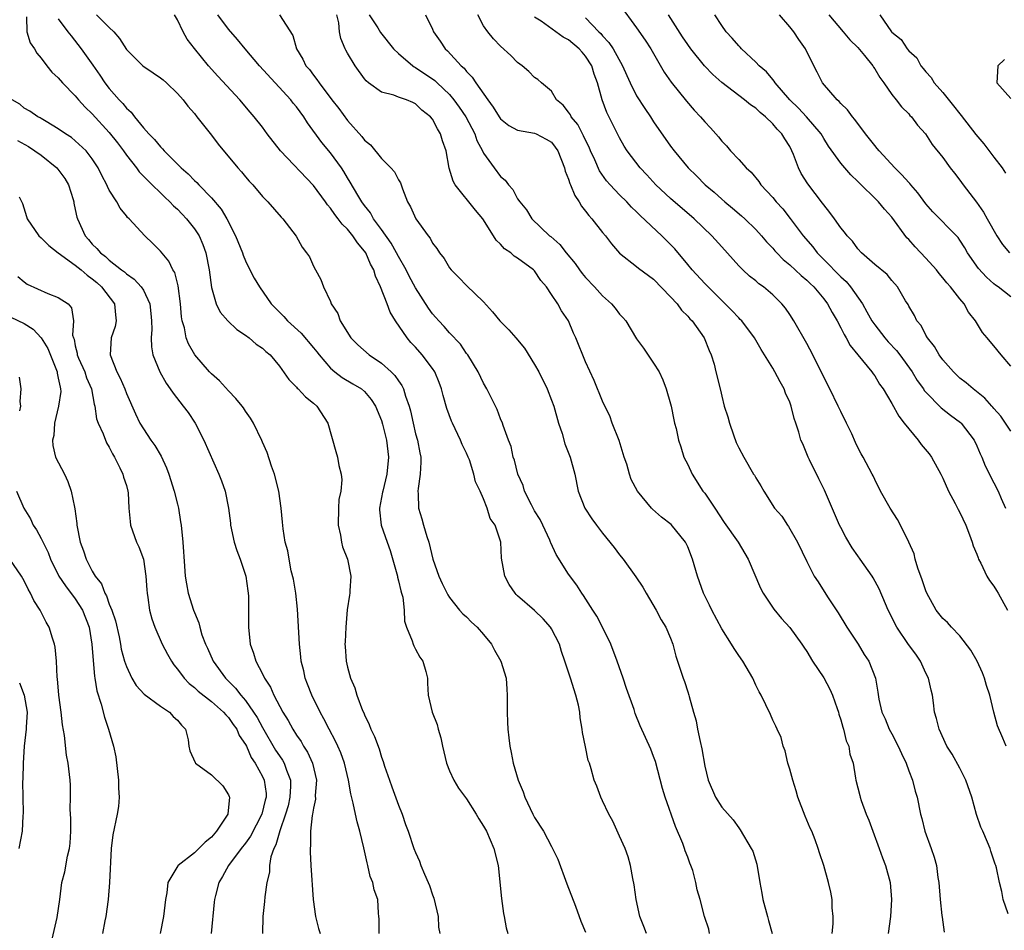
# Model space of a CAD drawing. Units: inches. Extents: x 2598000 to 2601000, y 1533000 to 1536000.
# Drawn here: x 2598812 to 2598928, y 1533087 to 1533194 of the extents above; entities that cross this region are included whole.
import ezdxf

# ---------------------------------------------------------------- set-up
doc = ezdxf.new("R2010")
doc.units = ezdxf.units.IN
doc.header["$MEASUREMENT"] = 0
doc.layers.add('LD25981533_2ft', color=102, linetype='Continuous')

msp = doc.modelspace()

# ---------------------------------------------------------------- linework, layer by layer
at = {"layer": 'LD25981533_2ft'}
for points, elevation in [([(2598883, 1533196.21), (2598885, 1533193.46), (2598886, 1533192), (2598886.65, 1533191), (2598888.25, 1533188.25), (2598889.07, 1533187.07), (2598890.85, 1533184.85), (2598891.78, 1533183.78), (2598892.51, 1533183), (2598893, 1533182.4), (2598893.69, 1533181.69), (2598894.31, 1533181), (2598894.63, 1533180.63), (2598895, 1533180.14), (2598895.57, 1533179.57), (2598896.05, 1533179), (2598897, 1533177.97), (2598897.87, 1533177), (2598898.47, 1533176.47), (2598899.38, 1533175.38), (2598899.62, 1533175), (2598901, 1533173.53), (2598901.42, 1533173), (2598902.18, 1533172.18), (2598903.05, 1533171.05), (2598904.57, 1533169), (2598905.7, 1533167.7), (2598906.22, 1533167), (2598907, 1533166.24), (2598909, 1533164.19), (2598909.63, 1533163.63), (2598910.14, 1533163), (2598911.54, 1533161), (2598912.08, 1533160.08), (2598912.67, 1533159), (2598913, 1533158.53), (2598914.19, 1533157), (2598914.56, 1533156.56), (2598915.54, 1533155.54), (2598915.95, 1533155), (2598917.39, 1533153), (2598918, 1533152), (2598918.71, 1533151), (2598918.82, 1533150.82), (2598919, 1533150.61), (2598920.79, 1533148.79), (2598921.91, 1533147.91), (2598923.08, 1533147.08), (2598923.16, 1533147), (2598924.67, 1533145), (2598925, 1533144.31), (2598925.39, 1533143.39), (2598925.6, 1533143), (2598925.98, 1533141.98), (2598926.49, 1533141), (2598926.65, 1533140.65), (2598927, 1533139.96), (2598927.51, 1533139), (2598927.86, 1533138.14), (2598928.37, 1533137)], 7590), ([(2598813.26, 1533194.74), (2598813.3, 1533193), (2598813.69, 1533191.69), (2598814.19, 1533191), (2598814.47, 1533190.47), (2598815, 1533189.9), (2598815.65, 1533189), (2598816.25, 1533188.25), (2598817, 1533187.57), (2598817.48, 1533187), (2598819, 1533185.45), (2598819.37, 1533185), (2598820.15, 1533184.15), (2598821, 1533183.34), (2598823, 1533181.16), (2598823.95, 1533179.95), (2598824.65, 1533179), (2598825, 1533178.49), (2598826.19, 1533177), (2598826.52, 1533176.52), (2598827.52, 1533175.52), (2598829.54, 1533173.54), (2598830.12, 1533173), (2598830.54, 1533172.54), (2598831, 1533172.12), (2598831.55, 1533171.55), (2598832.08, 1533171), (2598833, 1533169.84), (2598833.55, 1533169), (2598833.99, 1533167.99), (2598834.35, 1533167), (2598834.73, 1533165), (2598835, 1533162.93), (2598835.57, 1533161), (2598836.04, 1533160.04), (2598836.95, 1533159), (2598837.98, 1533157.98), (2598839, 1533157.31), (2598839.43, 1533157), (2598840.26, 1533156.26), (2598841, 1533155.78), (2598841.4, 1533155.4), (2598841.92, 1533155), (2598843, 1533153.69), (2598844.11, 1533152.11), (2598845, 1533151.23), (2598845.1, 1533151.1), (2598845.21, 1533151), (2598846.07, 1533150.07), (2598847, 1533149.33), (2598847.38, 1533149), (2598848.71, 1533147), (2598849.64, 1533143.64), (2598849.83, 1533143), (2598849.99, 1533142.01), (2598850.25, 1533141), (2598850.32, 1533140.32), (2598850.2, 1533139), (2598850, 1533138), (2598849.95, 1533137), (2598849.92, 1533135), (2598850.18, 1533133.82), (2598850.31, 1533133), (2598850.43, 1533132.43), (2598850.99, 1533131), (2598851.4, 1533129), (2598851.29, 1533127.29), (2598851.29, 1533127), (2598851.24, 1533126.76), (2598850.97, 1533125.03), (2598850.79, 1533123), (2598850.71, 1533121.29), (2598850.7, 1533121), (2598850.72, 1533120.72), (2598850.83, 1533119), (2598851, 1533118.28), (2598851.36, 1533117), (2598851.87, 1533115.87), (2598852.11, 1533115), (2598852.78, 1533113.22), (2598852.92, 1533112.92), (2598853, 1533112.71), (2598853.55, 1533111.55), (2598853.76, 1533111), (2598854.16, 1533110.16), (2598854.71, 1533108.71), (2598855, 1533107.7), (2598855.2, 1533107.2), (2598855.36, 1533106.64), (2598855.93, 1533105), (2598856.23, 1533104.23), (2598857, 1533102.08), (2598857.44, 1533101), (2598857.82, 1533099.82), (2598858.15, 1533099), (2598858.82, 1533097), (2598859, 1533096.52), (2598859.48, 1533095.48), (2598859.64, 1533095), (2598860.04, 1533093.96), (2598860.48, 1533093), (2598860.64, 1533092.64), (2598861, 1533091.53), (2598861.16, 1533091.16), (2598861.65, 1533089), (2598861.72, 1533087.72), (2598861.85, 1533087)], 7614), ([(2598817, 1533194.5), (2598818.14, 1533193), (2598818.5, 1533192.5), (2598819.69, 1533191), (2598821.07, 1533189.07), (2598821.89, 1533187.89), (2598822.48, 1533187), (2598823, 1533186.31), (2598824.14, 1533185), (2598824.58, 1533184.58), (2598825, 1533184), (2598825.55, 1533183.55), (2598825.94, 1533183), (2598827, 1533181.72), (2598827.63, 1533181), (2598828.33, 1533180.34), (2598829, 1533179.48), (2598829.25, 1533179.25), (2598829.44, 1533179), (2598831.45, 1533177), (2598832.28, 1533176.28), (2598833, 1533175.52), (2598833.27, 1533175.27), (2598833.51, 1533175), (2598835, 1533173.46), (2598836.13, 1533172.13), (2598836.8, 1533171), (2598837.84, 1533169), (2598838.64, 1533167), (2598838.72, 1533166.72), (2598839, 1533166.06), (2598839.53, 1533165), (2598840.04, 1533164.04), (2598840.66, 1533163), (2598842.04, 1533161), (2598843.51, 1533159.51), (2598843.95, 1533159), (2598845.57, 1533157.57), (2598847, 1533155.85), (2598847.38, 1533155.38), (2598847.66, 1533155), (2598849, 1533153.44), (2598849.52, 1533153), (2598850.36, 1533152.36), (2598851.62, 1533151.62), (2598852.66, 1533151), (2598853, 1533150.7), (2598853.78, 1533149.78), (2598854.29, 1533149), (2598855, 1533147.29), (2598855.12, 1533146.88), (2598855.57, 1533145), (2598855.82, 1533143), (2598855.63, 1533141), (2598855.14, 1533139), (2598855.13, 1533138.87), (2598854.77, 1533137), (2598854.78, 1533136.78), (2598854.97, 1533135), (2598855.65, 1533133), (2598856.03, 1533132.03), (2598856.87, 1533129), (2598856.88, 1533128.88), (2598857, 1533128.46), (2598857.28, 1533127.28), (2598857.37, 1533127), (2598857.49, 1533126.51), (2598857.68, 1533125), (2598857.72, 1533123.72), (2598857.95, 1533123), (2598858.62, 1533121.38), (2598858.72, 1533121), (2598858.79, 1533120.79), (2598859, 1533120.43), (2598859.49, 1533119.49), (2598859.86, 1533119), (2598860.22, 1533117.78), (2598860.4, 1533117), (2598860.41, 1533116.41), (2598860.5, 1533115), (2598860.96, 1533113), (2598861.54, 1533111.54), (2598861.67, 1533111), (2598861.98, 1533109.98), (2598862.16, 1533109), (2598862.64, 1533107), (2598863, 1533106.13), (2598863.49, 1533105), (2598864.06, 1533104.06), (2598865, 1533102.8), (2598866.13, 1533101), (2598866.45, 1533100.45), (2598867, 1533099.62), (2598867.33, 1533099), (2598868.21, 1533097), (2598868.7, 1533095), (2598869.12, 1533091.12), (2598869.35, 1533089.35), (2598869.42, 1533089), (2598869.66, 1533087.66), (2598869.84, 1533087)], 7612), ([(2598821.49, 1533195), (2598823, 1533193.49), (2598823.52, 1533193), (2598824.21, 1533192.21), (2598825, 1533190.91), (2598826.95, 1533189), (2598828.16, 1533188.16), (2598829, 1533187.59), (2598829.33, 1533187.33), (2598829.72, 1533187), (2598831, 1533185.74), (2598831.68, 1533185), (2598832.23, 1533184.23), (2598833, 1533183.37), (2598833.3, 1533183), (2598835, 1533180.83), (2598835.79, 1533179.79), (2598838.11, 1533177), (2598838.54, 1533176.54), (2598839, 1533175.96), (2598839.44, 1533175.44), (2598839.86, 1533175), (2598841, 1533173.63), (2598841.62, 1533173), (2598843.19, 1533171.19), (2598843.41, 1533171), (2598844.98, 1533168.98), (2598845.69, 1533167.69), (2598846.2, 1533167), (2598846.52, 1533166.52), (2598847, 1533165.45), (2598847.24, 1533165), (2598847.88, 1533163.88), (2598848.2, 1533163), (2598849, 1533161.27), (2598849.1, 1533161), (2598849.86, 1533159.86), (2598850.16, 1533159), (2598851.4, 1533157), (2598852.22, 1533156.21), (2598853.56, 1533155), (2598855, 1533154.05), (2598856.14, 1533153), (2598856.58, 1533152.58), (2598857, 1533151.94), (2598857.41, 1533151.41), (2598857.6, 1533151), (2598857.84, 1533150.16), (2598858.27, 1533149), (2598858.43, 1533148.43), (2598858.71, 1533147), (2598859, 1533145.74), (2598859.22, 1533145), (2598859.49, 1533143.49), (2598859.61, 1533143), (2598859.62, 1533142.38), (2598859.55, 1533141), (2598859.31, 1533139.31), (2598859.29, 1533139), (2598859.31, 1533138.69), (2598859.36, 1533137), (2598859.74, 1533135.74), (2598859.92, 1533135), (2598860.34, 1533133.66), (2598860.56, 1533133), (2598861.05, 1533131), (2598861.74, 1533129), (2598862.14, 1533128.14), (2598862.8, 1533126.8), (2598863, 1533126.49), (2598864.17, 1533125), (2598864.56, 1533124.56), (2598865, 1533124.2), (2598865.6, 1533123.6), (2598866.23, 1533123), (2598867, 1533122.14), (2598867.94, 1533121), (2598868.3, 1533120.3), (2598869.04, 1533119), (2598869.64, 1533117), (2598869.72, 1533115.72), (2598869.79, 1533115), (2598869.77, 1533113), (2598869.82, 1533111.82), (2598869.84, 1533111), (2598869.98, 1533109.98), (2598870.09, 1533109), (2598870.26, 1533108.26), (2598870.49, 1533107), (2598871.06, 1533105), (2598871.64, 1533103.64), (2598871.84, 1533103), (2598872.81, 1533101), (2598873, 1533100.64), (2598874.05, 1533099), (2598875, 1533097.2), (2598875.12, 1533097), (2598875.72, 1533095.72), (2598876.81, 1533092.81), (2598877.81, 1533090.19), (2598878.43, 1533088.43), (2598879, 1533087.14)], 7610), ([(2598886.17, 1533087), (2598885.83, 1533087.83), (2598885.39, 1533089), (2598884.95, 1533091), (2598884.71, 1533092.71), (2598884.54, 1533093.46), (2598884.26, 1533095), (2598883.99, 1533095.99), (2598883.65, 1533097), (2598883, 1533098.43), (2598882.19, 1533100.19), (2598881.73, 1533101), (2598881, 1533102.58), (2598880.77, 1533103), (2598880.31, 1533104.31), (2598880, 1533105), (2598879.67, 1533106.33), (2598879.45, 1533107), (2598879.31, 1533107.31), (2598879, 1533108.93), (2598878.63, 1533110.63), (2598878.6, 1533111), (2598878.35, 1533112.35), (2598878.32, 1533113), (2598878.15, 1533113.85), (2598877.86, 1533115), (2598877.23, 1533117), (2598876.57, 1533119), (2598876.15, 1533120.15), (2598875.91, 1533121), (2598875, 1533122.82), (2598874.89, 1533123), (2598873.99, 1533123.99), (2598873, 1533124.97), (2598871, 1533126.7), (2598870.84, 1533126.84), (2598870.7, 1533127), (2598870.03, 1533128.03), (2598869.5, 1533129), (2598869.11, 1533131.11), (2598869.02, 1533133), (2598868.35, 1533135), (2598867.77, 1533135.77), (2598867.44, 1533137), (2598867, 1533138.08), (2598866.6, 1533139), (2598866.07, 1533140.07), (2598865.87, 1533141), (2598865.33, 1533142.67), (2598865.2, 1533143), (2598865, 1533143.47), (2598864.49, 1533144.49), (2598864.29, 1533145), (2598863.33, 1533147), (2598863.23, 1533147.23), (2598862.69, 1533148.69), (2598862.25, 1533150.25), (2598862.07, 1533151), (2598861.78, 1533151.78), (2598861.27, 1533153), (2598861, 1533153.41), (2598859.8, 1533155), (2598859, 1533155.9), (2598858.46, 1533156.46), (2598858.01, 1533157), (2598856.66, 1533159), (2598856.03, 1533160.03), (2598855.66, 1533161), (2598854.87, 1533163), (2598854.28, 1533164.28), (2598854.09, 1533165), (2598853.69, 1533165.69), (2598853.14, 1533167), (2598853, 1533167.21), (2598852.17, 1533168.17), (2598851.63, 1533169), (2598851, 1533169.77), (2598850.36, 1533170.36), (2598849.92, 1533171), (2598849.52, 1533171.52), (2598849, 1533172.26), (2598848.65, 1533172.65), (2598848.42, 1533173), (2598847, 1533174.94), (2598843.13, 1533179), (2598841.56, 1533181), (2598841, 1533181.77), (2598840.04, 1533183), (2598839.56, 1533183.56), (2598838.35, 1533185), (2598835.76, 1533187.76), (2598834.65, 1533189), (2598833.01, 1533191.01), (2598832.14, 1533192.14), (2598831.67, 1533193), (2598831, 1533194.4), (2598830.65, 1533195)], 7608), ([(2598893.58, 1533087), (2598893.48, 1533087.48), (2598892.99, 1533089), (2598892.46, 1533091), (2598892.11, 1533092.11), (2598891.97, 1533093), (2598891.59, 1533094.41), (2598891.38, 1533095), (2598891.25, 1533095.25), (2598891, 1533095.96), (2598890.7, 1533096.7), (2598890.63, 1533097), (2598890.42, 1533097.58), (2598889.58, 1533099.58), (2598888.35, 1533103), (2598888.04, 1533104.04), (2598887.21, 1533107.21), (2598887, 1533107.81), (2598886.67, 1533108.67), (2598885.41, 1533111.41), (2598884.84, 1533112.84), (2598884.69, 1533113.31), (2598883.79, 1533115.79), (2598883.41, 1533117), (2598882.71, 1533119), (2598881.95, 1533121), (2598881, 1533123), (2598880.3, 1533124.3), (2598879.83, 1533125), (2598878.74, 1533126.74), (2598878.54, 1533127), (2598877.95, 1533127.95), (2598877, 1533129.22), (2598875.53, 1533131.53), (2598874.9, 1533132.9), (2598874.87, 1533133), (2598874.78, 1533133.22), (2598873.97, 1533135), (2598873.65, 1533135.65), (2598873, 1533136.69), (2598872.83, 1533137), (2598872.62, 1533137.38), (2598871.81, 1533139), (2598871.65, 1533139.65), (2598871.04, 1533141), (2598870.65, 1533142.65), (2598870.5, 1533143), (2598870.23, 1533144.23), (2598869.92, 1533145), (2598869.31, 1533146.69), (2598869.21, 1533147), (2598869, 1533147.49), (2598868.59, 1533148.59), (2598867.4, 1533151), (2598867, 1533151.69), (2598866.38, 1533153), (2598865.15, 1533155), (2598865, 1533155.18), (2598864.27, 1533156.27), (2598863, 1533157.62), (2598862.36, 1533158.36), (2598861.73, 1533159), (2598861.4, 1533159.4), (2598861, 1533159.85), (2598860.52, 1533160.52), (2598859, 1533162.9), (2598858.26, 1533164.26), (2598857.9, 1533165), (2598857, 1533166.57), (2598856.77, 1533167), (2598856.13, 1533168.13), (2598855, 1533169.73), (2598854.07, 1533171), (2598853.7, 1533171.7), (2598853, 1533172.56), (2598852.69, 1533173), (2598852.21, 1533173.79), (2598851.33, 1533175.33), (2598851, 1533175.83), (2598850.57, 1533176.57), (2598850.28, 1533177), (2598849, 1533178.76), (2598847.99, 1533179.99), (2598846.29, 1533182.29), (2598845.86, 1533183), (2598845, 1533184.17), (2598844.62, 1533184.62), (2598844.34, 1533185), (2598842.48, 1533187), (2598840.67, 1533189), (2598838.98, 1533190.98), (2598838.07, 1533192.07), (2598837, 1533193.29), (2598835.74, 1533195)], 7606), ([(2598843, 1533194.98), (2598844.56, 1533192.56), (2598845.01, 1533191), (2598845.76, 1533189.76), (2598846.12, 1533189), (2598846.54, 1533188.54), (2598847, 1533187.9), (2598847.4, 1533187.4), (2598847.66, 1533187), (2598849.17, 1533185), (2598849.97, 1533183.97), (2598851, 1533182.58), (2598852.69, 1533180.69), (2598853, 1533180.26), (2598853.69, 1533179.69), (2598855, 1533178.11), (2598856.1, 1533177), (2598856.53, 1533176.53), (2598857, 1533175.59), (2598857.22, 1533175.22), (2598857.46, 1533174.54), (2598858.07, 1533173), (2598858.42, 1533172.42), (2598859.02, 1533171.02), (2598860.48, 1533169), (2598860.72, 1533168.72), (2598861, 1533168.15), (2598861.52, 1533167.52), (2598861.82, 1533167), (2598862.35, 1533166.35), (2598863, 1533165.24), (2598863.18, 1533165), (2598864.11, 1533164.11), (2598865, 1533163.17), (2598867, 1533161.23), (2598868.06, 1533160.06), (2598868.91, 1533159), (2598869.96, 1533157.96), (2598870.81, 1533157), (2598871.8, 1533155.8), (2598873, 1533153.88), (2598873.48, 1533153), (2598874.47, 1533151), (2598875, 1533149.69), (2598875.25, 1533149), (2598875.83, 1533147), (2598876.24, 1533145.76), (2598876.56, 1533144.56), (2598877.2, 1533143), (2598877.73, 1533141), (2598878.13, 1533139), (2598878.92, 1533137), (2598879.73, 1533135.73), (2598880.27, 1533135), (2598881, 1533134.04), (2598882.37, 1533132.37), (2598883, 1533131.5), (2598883.43, 1533131), (2598884.91, 1533128.91), (2598885.71, 1533127.71), (2598886.1, 1533127), (2598887.3, 1533125), (2598887.87, 1533123.87), (2598888.45, 1533123), (2598889, 1533121.72), (2598889.27, 1533121), (2598889.61, 1533119.61), (2598889.82, 1533119), (2598890.47, 1533117), (2598890.63, 1533116.63), (2598891, 1533115.4), (2598891.14, 1533115), (2598891.17, 1533114.83), (2598891.68, 1533113), (2598891.99, 1533111.99), (2598892.16, 1533111), (2598892.46, 1533109.54), (2598892.68, 1533108.68), (2598893, 1533106.66), (2598893.4, 1533105), (2598894.28, 1533103), (2598895, 1533101.85), (2598896.34, 1533100.34), (2598897, 1533099.41), (2598897.18, 1533099.18), (2598898.46, 1533097), (2598898.65, 1533096.65), (2598899.12, 1533095.12), (2598899.47, 1533093), (2598899.73, 1533091.73), (2598899.83, 1533091), (2598900.4, 1533089), (2598900.5, 1533088.5), (2598900.92, 1533087)], 7604), ([(2598907.97, 1533087), (2598908.12, 1533088.12), (2598908.12, 1533089), (2598907.98, 1533090.02), (2598907.98, 1533091), (2598907.85, 1533091.85), (2598907.57, 1533093), (2598907.01, 1533094.99), (2598906.48, 1533096.48), (2598906.36, 1533097), (2598906, 1533098), (2598905.59, 1533099), (2598905.39, 1533099.39), (2598904.8, 1533100.8), (2598903.96, 1533103), (2598903.76, 1533103.76), (2598903.35, 1533105), (2598903, 1533106.3), (2598902.79, 1533107), (2598902.47, 1533108.47), (2598902.24, 1533109), (2598902.01, 1533110.01), (2598901.52, 1533111), (2598901.37, 1533111.37), (2598901, 1533112.05), (2598900.72, 1533112.72), (2598899.63, 1533115), (2598899.39, 1533115.39), (2598899, 1533116.2), (2598898.65, 1533117), (2598897.49, 1533119), (2598897, 1533119.68), (2598896.48, 1533120.48), (2598896.16, 1533121), (2598895, 1533122.79), (2598893.83, 1533125), (2598893.57, 1533125.57), (2598892.85, 1533127), (2598892.15, 1533129), (2598891.58, 1533131), (2598891, 1533132.46), (2598890.74, 1533133), (2598889.05, 1533135.05), (2598887.94, 1533135.94), (2598886.87, 1533136.87), (2598886.74, 1533137), (2598885.09, 1533139), (2598884.37, 1533140.37), (2598884.15, 1533141), (2598883.83, 1533142.17), (2598883.55, 1533143), (2598882.95, 1533144.95), (2598882.13, 1533147), (2598881.83, 1533147.83), (2598881.25, 1533149), (2598881, 1533149.55), (2598879.99, 1533151.99), (2598879, 1533154.2), (2598877.84, 1533157), (2598877.57, 1533157.57), (2598876.97, 1533159), (2598876.17, 1533160.17), (2598875.72, 1533161), (2598875, 1533162.11), (2598874.39, 1533163), (2598873.75, 1533163.75), (2598873, 1533164.88), (2598872.89, 1533165), (2598871, 1533166.37), (2598870.61, 1533166.61), (2598870.19, 1533167), (2598869.48, 1533167.48), (2598869, 1533168.02), (2598868.48, 1533168.48), (2598868.18, 1533169), (2598866.92, 1533171), (2598866.04, 1533172.04), (2598863.68, 1533175), (2598863.43, 1533175.43), (2598862.96, 1533176.96), (2598862.59, 1533179), (2598862.19, 1533180.19), (2598861.95, 1533181), (2598861.57, 1533181.57), (2598861, 1533182.73), (2598860.78, 1533183), (2598859.76, 1533183.76), (2598859, 1533184.54), (2598858.67, 1533184.67), (2598857.95, 1533185), (2598857, 1533185.32), (2598856.47, 1533185.53), (2598855, 1533185.9), (2598853.48, 1533187), (2598853.21, 1533187.21), (2598853, 1533187.48), (2598851.9, 1533189), (2598851, 1533190.49), (2598850.82, 1533190.82), (2598850.73, 1533191), (2598850.2, 1533192.2), (2598850.06, 1533193), (2598849.97, 1533194.03), (2598849.76, 1533195)], 7602), ([(2598853.54, 1533195), (2598854.56, 1533193.44), (2598854.89, 1533192.89), (2598856.43, 1533191), (2598857, 1533190.42), (2598858.67, 1533189), (2598858.86, 1533188.86), (2598859, 1533188.81), (2598861.27, 1533187.27), (2598861.54, 1533187), (2598863, 1533185.6), (2598863.52, 1533185), (2598864.15, 1533184.15), (2598864.92, 1533183), (2598865.97, 1533181), (2598866.22, 1533180.22), (2598866.87, 1533179), (2598867, 1533178.73), (2598868.24, 1533177), (2598869, 1533175.99), (2598869.54, 1533175.54), (2598869.92, 1533175), (2598870.44, 1533174.44), (2598871, 1533173.37), (2598871.26, 1533173), (2598872.05, 1533172.05), (2598872.68, 1533171), (2598874.77, 1533169), (2598874.91, 1533168.91), (2598875.98, 1533167.98), (2598876.73, 1533167), (2598877.76, 1533165.76), (2598878.27, 1533165), (2598878.58, 1533164.58), (2598879, 1533164.09), (2598880.04, 1533163), (2598881, 1533161.95), (2598882.06, 1533161), (2598882.49, 1533160.49), (2598883, 1533159.79), (2598883.39, 1533159.39), (2598883.72, 1533159), (2598885, 1533156.88), (2598885.8, 1533155.8), (2598887, 1533154.05), (2598887.65, 1533153), (2598888.08, 1533152.08), (2598888.49, 1533151), (2598889, 1533149.24), (2598889.06, 1533149), (2598889.36, 1533147.36), (2598889.47, 1533147), (2598889.63, 1533146.37), (2598889.91, 1533145), (2598890.19, 1533144.19), (2598890.56, 1533143), (2598891, 1533142.13), (2598891.51, 1533141), (2598892.8, 1533139), (2598893, 1533138.74), (2598894.2, 1533137), (2598895.31, 1533135.31), (2598896.92, 1533133), (2598898.13, 1533131), (2598899.57, 1533127.57), (2598899.87, 1533127), (2598901.13, 1533125.13), (2598902.02, 1533124.02), (2598903, 1533122.95), (2598904.41, 1533121), (2598904.64, 1533120.64), (2598905, 1533120.13), (2598905.68, 1533119), (2598907, 1533117.03), (2598907.73, 1533115.73), (2598908.02, 1533115), (2598908.57, 1533113.43), (2598908.73, 1533113), (2598908.79, 1533112.79), (2598909, 1533112.12), (2598909.25, 1533111.25), (2598909.33, 1533111), (2598909.64, 1533109.64), (2598909.95, 1533109), (2598910.06, 1533108.06), (2598910.45, 1533107), (2598910.75, 1533105.25), (2598910.77, 1533105), (2598911.23, 1533103.23), (2598911.27, 1533103), (2598911.39, 1533102.61), (2598912, 1533101), (2598912.3, 1533100.3), (2598912.77, 1533099), (2598913.51, 1533097), (2598913.9, 1533095.9), (2598914.24, 1533095), (2598914.8, 1533093), (2598914.98, 1533091), (2598914.84, 1533089), (2598914.59, 1533087)], 7600), ([(2598860.18, 1533195), (2598861, 1533193.3), (2598861.11, 1533193), (2598861.9, 1533191.9), (2598862.49, 1533191), (2598862.77, 1533190.77), (2598864.36, 1533189), (2598864.71, 1533188.71), (2598865, 1533188.32), (2598865.67, 1533187.67), (2598866.11, 1533187), (2598867.5, 1533185), (2598868.14, 1533184.14), (2598868.83, 1533183), (2598869, 1533182.76), (2598869.99, 1533181.99), (2598871, 1533181.44), (2598873, 1533181.07), (2598873.19, 1533181), (2598874.38, 1533180.38), (2598875, 1533180.01), (2598875.43, 1533179.43), (2598875.73, 1533179), (2598876.5, 1533177), (2598876.61, 1533176.61), (2598877, 1533175.67), (2598877.15, 1533175.15), (2598877.23, 1533175), (2598877.73, 1533173.73), (2598878.24, 1533173), (2598878.5, 1533172.5), (2598879, 1533171.91), (2598879.38, 1533171.38), (2598879.74, 1533171), (2598881, 1533169.4), (2598881.34, 1533169), (2598882.05, 1533168.05), (2598883, 1533166.98), (2598885, 1533165.41), (2598885.22, 1533165.22), (2598887, 1533163.93), (2598889, 1533161.85), (2598889.76, 1533161), (2598890.28, 1533160.28), (2598891, 1533159.56), (2598891.26, 1533159.26), (2598891.51, 1533159), (2598892.92, 1533157), (2598893.53, 1533155.53), (2598893.77, 1533155), (2598894.1, 1533153.9), (2598894.33, 1533153), (2598894.85, 1533150.85), (2598895, 1533150.15), (2598895.31, 1533149), (2598895.74, 1533147.74), (2598895.91, 1533147), (2598896.39, 1533145.61), (2598896.72, 1533144.72), (2598897, 1533144.1), (2598897.59, 1533143), (2598898.75, 1533141), (2598898.85, 1533140.85), (2598899, 1533140.55), (2598899.61, 1533139.61), (2598899.94, 1533139), (2598901.2, 1533137), (2598902.06, 1533136.06), (2598902.74, 1533135), (2598902.85, 1533134.85), (2598903.93, 1533133), (2598905, 1533130.71), (2598905.89, 1533129), (2598906.34, 1533128.34), (2598907.45, 1533126.55), (2598908.68, 1533124.68), (2598909.73, 1533123), (2598911.05, 1533121), (2598911.77, 1533119.77), (2598912.29, 1533119), (2598913.07, 1533117), (2598913.35, 1533115.35), (2598913.46, 1533114.54), (2598913.81, 1533113), (2598914.21, 1533112.21), (2598914.69, 1533111), (2598915, 1533110.48), (2598915.76, 1533109), (2598916.14, 1533108.14), (2598916.68, 1533107), (2598917, 1533106.1), (2598917.45, 1533105), (2598917.74, 1533103.74), (2598917.99, 1533103), (2598918.38, 1533101), (2598918.52, 1533100.52), (2598918.9, 1533099), (2598919.63, 1533097), (2598919.98, 1533095.98), (2598920.24, 1533095), (2598920.42, 1533093.58), (2598920.52, 1533093), (2598920.67, 1533091), (2598920.9, 1533089.1), (2598920.91, 1533088.91), (2598921.16, 1533087.16)], 7598), ([(2598928.69, 1533089.31), (2598928.11, 1533091), (2598927.92, 1533091.92), (2598927.66, 1533093), (2598927.3, 1533094.7), (2598927.22, 1533095), (2598927.15, 1533095.15), (2598927, 1533095.59), (2598926.66, 1533096.66), (2598926.57, 1533097), (2598926.27, 1533097.73), (2598925.71, 1533099), (2598925.48, 1533099.48), (2598924.97, 1533100.97), (2598924.41, 1533103), (2598923.7, 1533105), (2598923, 1533106.41), (2598922.08, 1533108.08), (2598921.49, 1533109), (2598920.56, 1533111), (2598920.26, 1533112.26), (2598920.04, 1533113), (2598919.91, 1533114.09), (2598919.78, 1533115), (2598919.61, 1533115.61), (2598919.32, 1533117), (2598919, 1533117.59), (2598918.36, 1533119), (2598917.81, 1533119.81), (2598916.97, 1533120.97), (2598915.6, 1533123), (2598914.58, 1533125), (2598914.24, 1533125.76), (2598913.51, 1533127.51), (2598912.81, 1533128.81), (2598912.69, 1533129), (2598911.3, 1533131), (2598911, 1533131.39), (2598910.34, 1533132.34), (2598909.6, 1533133.6), (2598909, 1533134.7), (2598908.85, 1533135), (2598907.1, 1533139.1), (2598906.42, 1533140.42), (2598905.34, 1533142.66), (2598905.18, 1533143), (2598904.54, 1533144.54), (2598904.32, 1533145), (2598904.06, 1533145.94), (2598903.72, 1533147), (2598903.53, 1533147.53), (2598903.18, 1533149), (2598903, 1533149.46), (2598902.52, 1533150.52), (2598902.34, 1533151), (2598901.86, 1533151.86), (2598901.25, 1533153), (2598901, 1533153.44), (2598899.65, 1533155.65), (2598898.85, 1533157), (2598897.35, 1533159), (2598897.18, 1533159.18), (2598897, 1533159.35), (2598896.21, 1533160.21), (2598895.41, 1533161), (2598895, 1533161.39), (2598893, 1533163.42), (2598891.54, 1533165), (2598891, 1533165.63), (2598889.48, 1533167.48), (2598887.97, 1533169), (2598885.4, 1533171.4), (2598885, 1533171.82), (2598884.39, 1533172.39), (2598883.83, 1533173), (2598883, 1533173.82), (2598881.87, 1533175), (2598881.46, 1533175.46), (2598880.63, 1533176.63), (2598880.08, 1533177.92), (2598879.59, 1533179), (2598879.42, 1533179.42), (2598879, 1533180.27), (2598878.77, 1533180.77), (2598878.09, 1533182.09), (2598877.31, 1533183), (2598877.22, 1533183.22), (2598877, 1533183.54), (2598876.37, 1533184.37), (2598875.59, 1533185), (2598875, 1533186.03), (2598873.83, 1533187), (2598873.39, 1533187.39), (2598873, 1533187.61), (2598872.31, 1533188.31), (2598871.54, 1533189), (2598871, 1533189.38), (2598870.2, 1533190.2), (2598869, 1533191.32), (2598868.18, 1533192.18), (2598867.49, 1533193), (2598867, 1533193.71), (2598866.32, 1533195)], 7596), ([(2598928.44, 1533109), (2598928.04, 1533109.96), (2598927.41, 1533111.41), (2598926.99, 1533112.99), (2598926.54, 1533115), (2598926.15, 1533116.15), (2598925.91, 1533117), (2598925.65, 1533117.65), (2598925.02, 1533119.02), (2598924.3, 1533120.3), (2598923, 1533122), (2598922.03, 1533123), (2598921.54, 1533123.54), (2598921, 1533124.02), (2598920.23, 1533125), (2598919.12, 1533127), (2598919, 1533127.29), (2598918.58, 1533128.58), (2598918.06, 1533129.94), (2598917.75, 1533131), (2598917.62, 1533131.62), (2598917, 1533133), (2598916.04, 1533135), (2598915.67, 1533135.67), (2598914.82, 1533137), (2598913.69, 1533139), (2598913, 1533140.36), (2598912.81, 1533140.81), (2598912.71, 1533141), (2598911.64, 1533143), (2598911.39, 1533143.39), (2598911, 1533144.14), (2598910.72, 1533144.72), (2598910.29, 1533145.71), (2598909.69, 1533147), (2598909, 1533148.36), (2598908.71, 1533149), (2598907.72, 1533151), (2598907.46, 1533151.46), (2598905.7, 1533155), (2598905, 1533156.34), (2598903.49, 1533159), (2598903, 1533159.75), (2598902.49, 1533160.49), (2598902.09, 1533161), (2598901, 1533162.08), (2598899.92, 1533163), (2598899.38, 1533163.38), (2598899, 1533163.7), (2598898.27, 1533164.27), (2598897.47, 1533165), (2598897, 1533165.47), (2598895, 1533167.72), (2598893.84, 1533169), (2598891.77, 1533171), (2598889, 1533173.38), (2598887.26, 1533175), (2598886.18, 1533176.18), (2598885.4, 1533177), (2598883.88, 1533179), (2598883.54, 1533179.54), (2598883, 1533180.51), (2598881.51, 1533183.51), (2598880.94, 1533185), (2598880.41, 1533187), (2598880.02, 1533188.02), (2598879.75, 1533189), (2598879, 1533190.13), (2598878.58, 1533190.58), (2598878.24, 1533191), (2598877, 1533192.05), (2598876.35, 1533192.35), (2598875.5, 1533193), (2598873.76, 1533194.24), (2598873, 1533194.73)], 7594), ([(2598879, 1533194.62), (2598880.55, 1533193), (2598880.79, 1533192.79), (2598881, 1533192.51), (2598881.74, 1533191.74), (2598882.22, 1533191), (2598883.35, 1533189), (2598883.85, 1533187.85), (2598884.24, 1533187), (2598885, 1533185.48), (2598885.96, 1533183.96), (2598886.62, 1533183), (2598887, 1533182.41), (2598889, 1533179.55), (2598889.4, 1533179), (2598891.04, 1533177), (2598892.04, 1533176.04), (2598893.06, 1533175), (2598894.12, 1533174.12), (2598895, 1533173.31), (2598895.35, 1533173), (2598896.26, 1533172.26), (2598897.34, 1533171.34), (2598897.72, 1533171), (2598899, 1533169.75), (2598899.68, 1533169), (2598900.28, 1533168.28), (2598901, 1533167.54), (2598901.24, 1533167.24), (2598901.47, 1533167), (2598902.23, 1533166.23), (2598903, 1533165.6), (2598904.34, 1533164.34), (2598905, 1533163.79), (2598905.39, 1533163.39), (2598905.83, 1533163), (2598907, 1533161.59), (2598907.44, 1533161), (2598907.98, 1533159.98), (2598908.56, 1533159), (2598909, 1533158.19), (2598909.39, 1533157.39), (2598909.65, 1533157), (2598910.11, 1533156.11), (2598911.01, 1533155.01), (2598912.67, 1533153), (2598912.8, 1533152.8), (2598913, 1533152.54), (2598913.57, 1533151.57), (2598913.98, 1533151), (2598915, 1533149.29), (2598915.81, 1533147.81), (2598916.47, 1533147), (2598917, 1533146.3), (2598918.1, 1533145), (2598918.47, 1533144.47), (2598919.39, 1533143.39), (2598919.68, 1533143), (2598920.76, 1533141), (2598921, 1533140.52), (2598921.67, 1533139), (2598922.45, 1533137.55), (2598922.82, 1533136.82), (2598923, 1533136.49), (2598923.7, 1533135), (2598924.15, 1533133.85), (2598924.45, 1533133), (2598924.56, 1533132.56), (2598925, 1533131.58), (2598925.14, 1533131.14), (2598925.21, 1533131), (2598925.46, 1533130.54), (2598926.19, 1533129), (2598926.47, 1533128.47), (2598927, 1533127.82), (2598927.3, 1533127.3), (2598927.49, 1533127), (2598928.59, 1533125)], 7592), ([(2598929, 1533146.06), (2598927.81, 1533147.81), (2598927, 1533148.7), (2598926.88, 1533148.88), (2598926.75, 1533149), (2598925.94, 1533149.94), (2598924.56, 1533151), (2598923.74, 1533151.74), (2598923, 1533152.29), (2598922.63, 1533152.63), (2598922.24, 1533153), (2598921, 1533154.41), (2598920.56, 1533155), (2598920.01, 1533156.01), (2598919.19, 1533157), (2598919, 1533157.34), (2598918.45, 1533158.45), (2598917.95, 1533159), (2598917.65, 1533159.65), (2598917, 1533160.74), (2598916.92, 1533160.92), (2598916.63, 1533161.37), (2598915.69, 1533163), (2598915, 1533163.76), (2598914.45, 1533164.45), (2598913, 1533165.65), (2598911.45, 1533167), (2598911, 1533167.47), (2598910.37, 1533168.37), (2598909.74, 1533169), (2598909.42, 1533169.42), (2598909, 1533169.93), (2598908.27, 1533171), (2598907.73, 1533171.73), (2598907, 1533172.63), (2598906.85, 1533172.85), (2598905.11, 1533175.11), (2598904.35, 1533176.35), (2598904.03, 1533177), (2598903.45, 1533178.55), (2598903.26, 1533179), (2598903, 1533179.49), (2598902.41, 1533180.41), (2598902.08, 1533181), (2598901.54, 1533181.54), (2598901, 1533182.19), (2598900.15, 1533183), (2598899.51, 1533183.51), (2598899, 1533184.01), (2598898.39, 1533184.39), (2598897.69, 1533185), (2598895.03, 1533187.03), (2598893.97, 1533187.97), (2598892.98, 1533188.98), (2598891.37, 1533191), (2598891, 1533191.51), (2598890.41, 1533192.41), (2598888.74, 1533195)], 7588), ([(2598929, 1533153.69), (2598927.84, 1533155), (2598927, 1533156.09), (2598926.57, 1533156.57), (2598926.22, 1533157), (2598925.66, 1533157.66), (2598924.85, 1533159), (2598924.03, 1533160.03), (2598923.52, 1533161), (2598923, 1533161.61), (2598921.9, 1533163), (2598921.48, 1533163.48), (2598921, 1533164.08), (2598920.57, 1533164.57), (2598920.24, 1533165), (2598919, 1533166.39), (2598917.73, 1533167.73), (2598917, 1533168.56), (2598916.77, 1533168.77), (2598915, 1533171.21), (2598914.15, 1533172.15), (2598913.44, 1533173), (2598913, 1533173.45), (2598911.4, 1533175), (2598911.19, 1533175.19), (2598911, 1533175.39), (2598910.18, 1533176.18), (2598909.46, 1533177), (2598909, 1533177.53), (2598907.55, 1533179.55), (2598907, 1533180.43), (2598906.68, 1533181), (2598904.97, 1533183), (2598904.02, 1533184.02), (2598903.01, 1533185), (2598901.28, 1533187), (2598901.18, 1533187.18), (2598901, 1533187.37), (2598900.27, 1533188.27), (2598899.41, 1533189), (2598899, 1533189.42), (2598897.31, 1533191), (2598897.17, 1533191.17), (2598897, 1533191.34), (2598896.24, 1533192.24), (2598895.53, 1533193), (2598895, 1533193.73), (2598894.18, 1533195)], 7586), ([(2598929, 1533161.82), (2598927.51, 1533163), (2598927.21, 1533163.21), (2598927, 1533163.37), (2598926.14, 1533164.14), (2598925.18, 1533165.18), (2598923.92, 1533167), (2598923.58, 1533167.58), (2598923, 1533168.49), (2598922.79, 1533168.79), (2598922.59, 1533169), (2598919.81, 1533171.81), (2598919, 1533172.75), (2598918.05, 1533174.05), (2598917.24, 1533175), (2598917.14, 1533175.14), (2598917, 1533175.27), (2598916.19, 1533176.19), (2598915.37, 1533177), (2598913.5, 1533179), (2598913.29, 1533179.29), (2598913, 1533179.62), (2598911.9, 1533181), (2598910.67, 1533182.67), (2598910.39, 1533183), (2598909.81, 1533183.81), (2598909, 1533184.57), (2598908.8, 1533184.8), (2598908.56, 1533185), (2598906.84, 1533187), (2598906.24, 1533188.23), (2598905.82, 1533189), (2598904.86, 1533191), (2598904.08, 1533192.08), (2598903.47, 1533193), (2598903, 1533193.59), (2598901.78, 1533195)], 7584), ([(2598907.6, 1533195), (2598909.28, 1533193), (2598910.05, 1533192.05), (2598911, 1533191.15), (2598911.79, 1533190.21), (2598912.76, 1533189), (2598912.85, 1533188.85), (2598913, 1533188.65), (2598913.6, 1533187.6), (2598914.08, 1533187), (2598915, 1533185.63), (2598915.53, 1533185), (2598916.16, 1533184.16), (2598917, 1533183.33), (2598917.14, 1533183.14), (2598917.31, 1533183), (2598918.03, 1533182.03), (2598918.98, 1533180.98), (2598919.75, 1533179.75), (2598921, 1533178.2), (2598921.88, 1533177), (2598922.38, 1533176.38), (2598923, 1533175.55), (2598923.39, 1533175), (2598924.96, 1533172.96), (2598925.8, 1533171.8), (2598926.23, 1533171), (2598927.35, 1533169), (2598928, 1533168), (2598928.85, 1533167)], 7582), ([(2598913.58, 1533195), (2598914.96, 1533193), (2598915, 1533192.95), (2598916.1, 1533192.1), (2598916.81, 1533191), (2598917, 1533190.76), (2598917.93, 1533189.93), (2598918.4, 1533189), (2598918.68, 1533188.68), (2598919, 1533188.29), (2598919.62, 1533187.62), (2598919.97, 1533187), (2598921, 1533185.84), (2598922.27, 1533184.27), (2598923, 1533183.33), (2598923.16, 1533183.16), (2598924.9, 1533180.9), (2598925.83, 1533179.83), (2598927, 1533178.26), (2598927.96, 1533177), (2598928.37, 1533176.37)], 7580), ([(2598928.26, 1533189.74), (2598927.45, 1533189), (2598927.34, 1533187), (2598929, 1533185.14)], 7578), ([(2598854.71, 1533087), (2598854.73, 1533088.73), (2598854.67, 1533089), (2598854.64, 1533089.36), (2598854.58, 1533091), (2598854.13, 1533092.13), (2598854, 1533093), (2598853.68, 1533093.68), (2598853.41, 1533095), (2598853.31, 1533095.31), (2598852.93, 1533097.07), (2598852.47, 1533099), (2598852.13, 1533100.13), (2598851.93, 1533101), (2598851.68, 1533102.32), (2598851.39, 1533103.39), (2598851.14, 1533105), (2598850.64, 1533107), (2598850.21, 1533108.21), (2598849.85, 1533109), (2598849.6, 1533109.6), (2598848.84, 1533111), (2598848.23, 1533112.23), (2598847.79, 1533113), (2598846.79, 1533115), (2598846.3, 1533116.3), (2598846.03, 1533117), (2598845.85, 1533117.85), (2598845.57, 1533119), (2598845.53, 1533119.53), (2598845.34, 1533121), (2598845.13, 1533125.13), (2598844.91, 1533127), (2598844.66, 1533128.66), (2598844.39, 1533129.61), (2598844.13, 1533131), (2598843.98, 1533131.98), (2598843.68, 1533133), (2598843.43, 1533134.57), (2598843.35, 1533135.35), (2598843.21, 1533137), (2598842.92, 1533139), (2598842.42, 1533141), (2598842.08, 1533141.92), (2598841.55, 1533143.55), (2598841, 1533144.73), (2598840.93, 1533144.93), (2598839.95, 1533147), (2598839.58, 1533147.58), (2598839, 1533148.38), (2598838.77, 1533148.77), (2598838.61, 1533149), (2598837.89, 1533149.89), (2598837, 1533150.8), (2598835.95, 1533151.95), (2598835, 1533152.78), (2598834.79, 1533153), (2598833.05, 1533155), (2598832.31, 1533156.31), (2598832.05, 1533157), (2598831.82, 1533158.18), (2598831.57, 1533159), (2598831.49, 1533159.49), (2598831.37, 1533161), (2598831.11, 1533163.11), (2598830.69, 1533164.69), (2598830.48, 1533165), (2598830.01, 1533166.01), (2598829, 1533167.19), (2598828.12, 1533168.12), (2598827.19, 1533169), (2598825.33, 1533171), (2598825.15, 1533171.15), (2598825, 1533171.37), (2598824.27, 1533172.27), (2598823.87, 1533173), (2598823, 1533174.39), (2598822.8, 1533174.8), (2598822.71, 1533175), (2598822.11, 1533176.11), (2598821.67, 1533177), (2598821, 1533178.06), (2598820.27, 1533179), (2598819, 1533180.19), (2598818.57, 1533180.57), (2598817.85, 1533181), (2598817, 1533181.6), (2598815.57, 1533182.43), (2598815, 1533182.78), (2598814.88, 1533182.88), (2598814.61, 1533183), (2598813.66, 1533183.66), (2598813, 1533184.01), (2598812.47, 1533184.47), (2598811.57, 1533185)], 7616), ([(2598812.22, 1533180.22), (2598813.51, 1533179.51), (2598814.25, 1533179), (2598815, 1533178.47), (2598816.82, 1533177), (2598817.75, 1533175.75), (2598818.18, 1533175), (2598818.74, 1533173.26), (2598818.81, 1533173), (2598818.83, 1533172.83), (2598819, 1533172.1), (2598819.18, 1533171.18), (2598819.24, 1533171), (2598820.16, 1533169), (2598820.56, 1533168.56), (2598821, 1533168.03), (2598821.53, 1533167.53), (2598821.95, 1533167), (2598822.56, 1533166.56), (2598823, 1533166.13), (2598824.44, 1533165), (2598824.77, 1533164.77), (2598825, 1533164.55), (2598825.92, 1533163.92), (2598826.75, 1533163), (2598827, 1533162.6), (2598827.76, 1533161), (2598827.89, 1533159.89), (2598827.96, 1533159), (2598828, 1533158), (2598827.91, 1533157), (2598827.94, 1533155.94), (2598828.13, 1533155), (2598828.93, 1533153), (2598829.68, 1533151.68), (2598830.17, 1533151), (2598830.49, 1533150.49), (2598831.7, 1533149), (2598832.25, 1533148.25), (2598833.11, 1533147), (2598834.13, 1533145), (2598835.88, 1533141), (2598836.2, 1533140.2), (2598836.6, 1533139), (2598837, 1533137), (2598837.23, 1533135.23), (2598837.24, 1533135), (2598837.69, 1533133), (2598838, 1533132), (2598838.37, 1533131), (2598839.03, 1533129), (2598839.27, 1533127.27), (2598839.34, 1533127), (2598839.37, 1533126.63), (2598839.38, 1533125), (2598839.36, 1533123), (2598839.56, 1533121), (2598839.95, 1533119.95), (2598840.21, 1533119), (2598841, 1533117.5), (2598841.24, 1533117), (2598841.95, 1533115.95), (2598842.34, 1533115), (2598843.41, 1533113), (2598844.03, 1533112.03), (2598844.57, 1533111), (2598845, 1533110.32), (2598845.54, 1533109.54), (2598845.84, 1533109), (2598846.31, 1533108.31), (2598846.89, 1533107), (2598847.35, 1533105), (2598847.22, 1533103.22), (2598847.23, 1533102.77), (2598847, 1533101.71), (2598846.89, 1533101), (2598846.85, 1533100.85), (2598846.67, 1533099), (2598846.67, 1533097.33), (2598846.6, 1533097), (2598846.6, 1533096.6), (2598846.7, 1533095), (2598846.97, 1533091), (2598847.24, 1533089), (2598847.58, 1533087.58), (2598847.8, 1533087)], 7618), ([(2598812.4, 1533173.6), (2598812.81, 1533172.81), (2598813.27, 1533171.27), (2598813.32, 1533171), (2598814.7, 1533169), (2598815, 1533168.75), (2598815.87, 1533167.87), (2598817, 1533167), (2598819, 1533165.57), (2598819.69, 1533165), (2598820.38, 1533164.38), (2598821, 1533163.95), (2598821.52, 1533163.52), (2598822.09, 1533163), (2598823.61, 1533161), (2598823.72, 1533159.72), (2598823.81, 1533159), (2598823.67, 1533158.33), (2598823.23, 1533157), (2598823.1, 1533155), (2598823.9, 1533153), (2598824.27, 1533152.27), (2598824.82, 1533151), (2598825, 1533150.48), (2598826.06, 1533148.06), (2598826.59, 1533147), (2598827, 1533146.3), (2598827.89, 1533145), (2598828.36, 1533144.36), (2598829.09, 1533143.09), (2598829.73, 1533141.73), (2598830, 1533141), (2598830.63, 1533139), (2598831, 1533137.46), (2598831.13, 1533137), (2598831.38, 1533135.38), (2598831.46, 1533135), (2598831.64, 1533133), (2598831.82, 1533130.18), (2598831.92, 1533129), (2598832.09, 1533128.09), (2598832.26, 1533127), (2598832.9, 1533125), (2598833, 1533124.73), (2598833.52, 1533123.52), (2598833.64, 1533123), (2598833.89, 1533122.11), (2598834.29, 1533121), (2598834.53, 1533120.53), (2598835.19, 1533119), (2598836.65, 1533117), (2598837.84, 1533115.84), (2598838.45, 1533115), (2598839, 1533114.37), (2598839.96, 1533113), (2598840.37, 1533112.37), (2598841, 1533111.19), (2598842.54, 1533108.54), (2598843, 1533107.86), (2598843.36, 1533107.36), (2598843.56, 1533107), (2598843.83, 1533106.17), (2598844.3, 1533105), (2598844.32, 1533104.32), (2598844.24, 1533103), (2598844.01, 1533101.99), (2598843.73, 1533101), (2598843.05, 1533099.05), (2598842.58, 1533097.42), (2598842.35, 1533097), (2598841.99, 1533095.99), (2598841.82, 1533095), (2598841.82, 1533094.18), (2598841.53, 1533093), (2598841.3, 1533091.3), (2598841.26, 1533090.74), (2598841.05, 1533089), (2598841.02, 1533087)], 7620), ([(2598812.24, 1533164.24), (2598813, 1533163.59), (2598813.34, 1533163.34), (2598815.78, 1533162.22), (2598817, 1533161.77), (2598818.15, 1533161), (2598818.56, 1533160.56), (2598818.79, 1533159), (2598818.68, 1533157.32), (2598818.79, 1533157), (2598818.86, 1533156.86), (2598819, 1533156.06), (2598819.21, 1533155.21), (2598819.21, 1533155), (2598819.36, 1533154.64), (2598820.1, 1533153), (2598820.33, 1533152.33), (2598820.91, 1533151), (2598821.22, 1533149.22), (2598821.29, 1533149), (2598821.5, 1533147.5), (2598821.67, 1533147), (2598822.26, 1533145.74), (2598822.68, 1533144.68), (2598823, 1533144.17), (2598823.38, 1533143.38), (2598823.61, 1533143), (2598824.25, 1533141.75), (2598824.58, 1533141), (2598824.65, 1533140.65), (2598825, 1533139.64), (2598825.19, 1533139), (2598825.22, 1533138.78), (2598825.31, 1533137), (2598825.44, 1533135.44), (2598825.49, 1533135), (2598826.18, 1533133), (2598826.45, 1533132.45), (2598827.01, 1533131.01), (2598827.31, 1533129), (2598827.39, 1533127.39), (2598827.43, 1533127), (2598827.54, 1533126.47), (2598827.73, 1533125), (2598827.99, 1533123.99), (2598828.35, 1533123), (2598829.23, 1533121), (2598829.82, 1533119.82), (2598830.29, 1533119), (2598830.57, 1533118.57), (2598831, 1533118.06), (2598831.78, 1533117), (2598832.39, 1533116.39), (2598833, 1533115.92), (2598833.46, 1533115.46), (2598835, 1533114.26), (2598836.44, 1533113), (2598836.68, 1533112.68), (2598837, 1533112.39), (2598837.56, 1533111.55), (2598837.98, 1533111), (2598838.26, 1533110.26), (2598839, 1533109.22), (2598839.11, 1533109), (2598839.66, 1533107.66), (2598840.13, 1533107), (2598841, 1533105.45), (2598841.21, 1533105), (2598841.43, 1533103.43), (2598841.44, 1533103), (2598841.34, 1533102.66), (2598840.94, 1533101), (2598839.58, 1533098.42), (2598839, 1533097.61), (2598838.51, 1533097), (2598837.03, 1533095), (2598836.32, 1533093.68), (2598835.88, 1533093), (2598835.47, 1533091.47), (2598835.36, 1533091), (2598835.34, 1533090.66), (2598834.96, 1533087)], 7622), ([(2598811.43, 1533159.43), (2598813, 1533158.68), (2598814.05, 1533158.05), (2598815, 1533157), (2598815.75, 1533155.75), (2598816.78, 1533153.22), (2598816.86, 1533153), (2598816.87, 1533152.87), (2598817, 1533152.29), (2598817.2, 1533151.2), (2598817.27, 1533151), (2598817.28, 1533150.72), (2598817.02, 1533149), (2598816.54, 1533147), (2598816.46, 1533145.54), (2598816.31, 1533145), (2598816.34, 1533144.34), (2598816.69, 1533143), (2598817.71, 1533141), (2598818.13, 1533140.13), (2598818.51, 1533139), (2598818.89, 1533137.11), (2598818.93, 1533136.93), (2598819.17, 1533135.17), (2598819.18, 1533135), (2598819.58, 1533133), (2598819.97, 1533131.97), (2598820.28, 1533131), (2598821, 1533129.59), (2598821.35, 1533129), (2598822.09, 1533128.09), (2598822.46, 1533127), (2598822.68, 1533126.68), (2598823, 1533125.71), (2598823.29, 1533125), (2598823.73, 1533123.73), (2598824.14, 1533121.86), (2598824.31, 1533121), (2598824.41, 1533120.41), (2598824.79, 1533119), (2598825, 1533118.38), (2598825.66, 1533117), (2598826.16, 1533116.16), (2598827.11, 1533115.11), (2598829, 1533113.72), (2598830.07, 1533113), (2598830.51, 1533112.51), (2598831, 1533112.06), (2598831.48, 1533111.48), (2598831.97, 1533111), (2598832.26, 1533109.74), (2598832.36, 1533109), (2598832.46, 1533108.46), (2598833.09, 1533107.09), (2598833.14, 1533107), (2598835, 1533105.64), (2598836.35, 1533104.35), (2598837, 1533103.27), (2598837.1, 1533103.1), (2598837.13, 1533103), (2598836.95, 1533101), (2598835.61, 1533099), (2598835, 1533098.33), (2598834.27, 1533097.73), (2598833, 1533096.47), (2598831.09, 1533095), (2598831.04, 1533094.96), (2598829.89, 1533093), (2598829.78, 1533091.78), (2598829.61, 1533091), (2598829.35, 1533089), (2598828.96, 1533087)], 7624), ([(2598812.39, 1533152.39), (2598812.58, 1533151), (2598812.46, 1533149.54), (2598812.54, 1533149), (2598812.43, 1533148.43)], 7626), ([(2598812.1, 1533139), (2598812.96, 1533137), (2598813.73, 1533135.73), (2598814.05, 1533135), (2598814.44, 1533134.44), (2598815, 1533133.42), (2598815.79, 1533131.79), (2598816.08, 1533131), (2598817.08, 1533129), (2598817.84, 1533127.84), (2598819, 1533126.34), (2598819.86, 1533125), (2598820.64, 1533123), (2598820.96, 1533121), (2598821.08, 1533119.08), (2598821.25, 1533117.25), (2598821.31, 1533117), (2598821.52, 1533115.52), (2598822.04, 1533113.96), (2598822.42, 1533112.42), (2598822.91, 1533111), (2598823.49, 1533109), (2598823.77, 1533107.77), (2598824.07, 1533105), (2598824.06, 1533104.06), (2598824.14, 1533103), (2598824.08, 1533101.92), (2598823.92, 1533101), (2598823.4, 1533098.6), (2598823.2, 1533097), (2598823.03, 1533093), (2598822.88, 1533091), (2598822.6, 1533089), (2598822.48, 1533088.48), (2598822.21, 1533087)], 7626), ([(2598816.17, 1533085.83), (2598816.85, 1533088.85), (2598817.17, 1533091), (2598817.43, 1533093), (2598817.76, 1533094.24), (2598818.09, 1533096.09), (2598818.32, 1533097), (2598818.38, 1533097.62), (2598818.46, 1533099), (2598818.48, 1533100.48), (2598818.39, 1533101.61), (2598818.45, 1533103), (2598818.44, 1533104.43), (2598818.39, 1533105), (2598818.32, 1533105.68), (2598818.15, 1533107), (2598817.95, 1533107.95), (2598817.72, 1533110.28), (2598817.5, 1533111.5), (2598817.33, 1533113), (2598817.06, 1533115), (2598816.91, 1533116.91), (2598816.87, 1533117.13), (2598816.79, 1533119), (2598816.63, 1533120.63), (2598816.56, 1533121), (2598816.31, 1533121.69), (2598815.93, 1533123), (2598815.57, 1533123.57), (2598814.85, 1533125), (2598814.14, 1533126.14), (2598813.75, 1533127), (2598813.46, 1533127.46), (2598813, 1533128.46), (2598812.68, 1533129), (2598811.31, 1533131)], 7628), ([(2598812.45, 1533116.45), (2598812.99, 1533115), (2598813.34, 1533113), (2598813.24, 1533111.24), (2598813.24, 1533111), (2598812.98, 1533109.02), (2598812.85, 1533107), (2598812.82, 1533105.18), (2598812.8, 1533104.8), (2598812.82, 1533103), (2598812.87, 1533101.13), (2598812.83, 1533100.83), (2598812.77, 1533099), (2598812.34, 1533097)], 7630)]:
    msp.add_lwpolyline(points, dxfattribs=dict(at, elevation=elevation))

doc.saveas('drawing.dxf')
